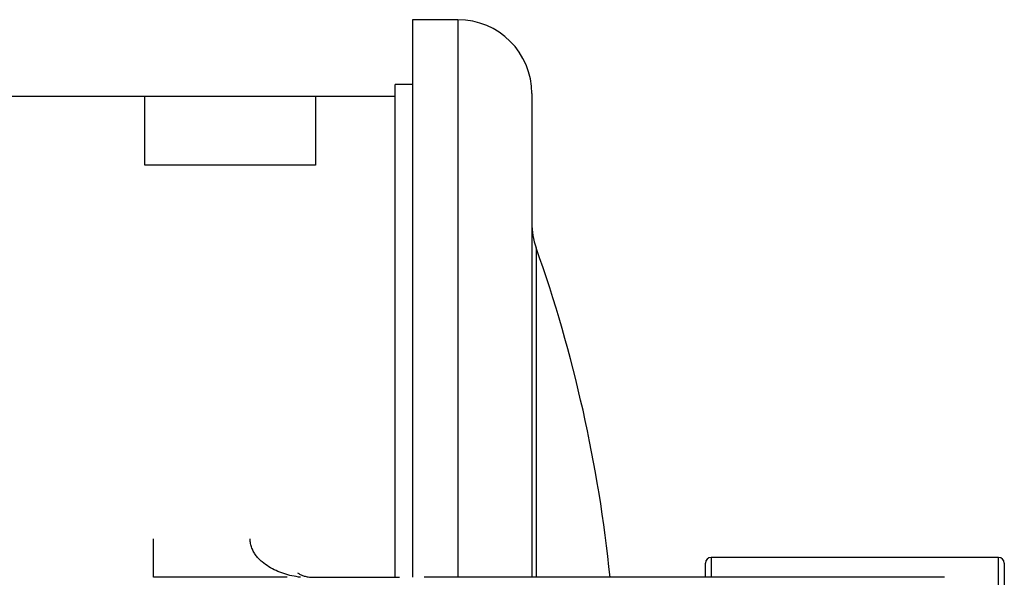
# Model space of a CAD drawing. Units: millimetres. Extents: x -8147 to 23997, y -3910 to 3614.
# Drawn here: x 13296 to 13469, y 2873 to 2971 of the extents above; entities that cross this region are included whole.
import ezdxf

# ---------------------------------------------------------------- set-up
doc = ezdxf.new("R2010")
doc.units = ezdxf.units.MM

msp = doc.modelspace()

# ---------------------------------------------------------------- linework, layer by layer
at = {"color": 7, "linetype": 'Continuous', "lineweight": 25}
for p, q in [((13372.54, 2970.93), (13364.54, 2970.93)), ((13364.54, 2970.93), (13364.54, 2872.94)), ((13364.54, 2959.54), (13361.54, 2959.54)), ((13361.54, 2872.93), (13361.54, 2959.54)), ((13317.54, 2957.43), (13254.58, 2957.43)), ((13347.54, 2957.43), (13317.54, 2957.43)), ((13361.54, 2957.43), (13347.54, 2957.43)), ((13385.54, 2957.93), (13385.54, 2872.93)), ((13347.54, 2945.35), (13317.54, 2945.35)), ((13319.04, 2872.93), (13319.04, 2879.67)), ((13416.04, 2872.93), (13416.04, 2875.43)), ((13467.54, 2876.43), (13417.04, 2876.43)), ((13468.54, 2875.43), (13468.54, 2854.18)), ((13342.52, 2872.93), (13319.04, 2872.93)), ((13346.81, 2872.93), (13362.27, 2872.93)), ((13458.04, 2872.93), (13366.6, 2872.93))]:
    msp.add_line(p, q, dxfattribs=at)
at = {"color": 8, "linetype": 'Continuous', "lineweight": 25}
for p, q in [((13372.54, 2970.93), (13372.54, 2872.93)), ((13317.54, 2945.35), (13317.54, 2957.43)), ((13347.54, 2957.43), (13347.54, 2945.35)), ((13386.29, 2930.85), (13386.29, 2872.93)), ((13417.04, 2876.43), (13417.04, 2872.93)), ((13467.54, 2855.18), (13467.54, 2876.43))]:
    msp.add_line(p, q, dxfattribs=at)
at = {"color": 7, "linetype": 'Continuous', "lineweight": 25}
for centre, radius, start, end in [((13372.54, 2957.93), 13, 0, 90), ((13398.54, 2935.2), 13, 180, 199.5068), ((13152.21, 2847.93), 248.33, 5.7778, 19.5068), ((13417.04, 2875.43), 1, 90, 180), ((13467.54, 2875.43), 1, 0, 90)]:
    msp.add_arc(centre, radius, start, end, dxfattribs=at)
for points, knots in [([(13344.9, 2872.93), (13344.37, 2873), (13343.87, 2873.08), (13342.89, 2873.3), (13342.42, 2873.43), (13341.49, 2873.73), (13341.03, 2873.91), (13340.15, 2874.31), (13339.72, 2874.53), (13338.9, 2875.04), (13338.5, 2875.32), (13337.94, 2875.81), (13337.76, 2875.98), (13337.41, 2876.34), (13337.25, 2876.53), (13336.95, 2876.93), (13336.81, 2877.14), (13336.55, 2877.59), (13336.44, 2877.83), (13336.25, 2878.32), (13336.17, 2878.58), (13336.07, 2879.11), (13336.04, 2879.39), (13336.04, 2879.67)], [0, 0, 0, 0, 0.125, 0.125, 0.25, 0.25, 0.375, 0.375, 0.5, 0.5, 0.625, 0.625, 0.6875, 0.6875, 0.75, 0.75, 0.8125, 0.8125, 0.875, 0.875, 0.9375, 0.9375, 1, 1, 1, 1]), ([(13344.33, 2873.73), (13344.49, 2873.62), (13344.67, 2873.53), (13345.02, 2873.35), (13345.21, 2873.27), (13345.5, 2873.17), (13345.6, 2873.14), (13345.82, 2873.08), (13345.93, 2873.05), (13346.17, 2873.01), (13346.3, 2872.98), (13346.53, 2872.96), (13346.62, 2872.95), (13346.81, 2872.94), (13346.92, 2872.93), (13347.04, 2872.93)], [0, 0, 0, 0, 0.25, 0.25, 0.5, 0.5, 0.625, 0.625, 0.75, 0.75, 0.875, 0.875, 0.9375, 0.9375, 1, 1, 1, 1])]:
    msp.add_open_spline(points, degree=3, knots=knots, dxfattribs=at)

doc.saveas('drawing.dxf')
